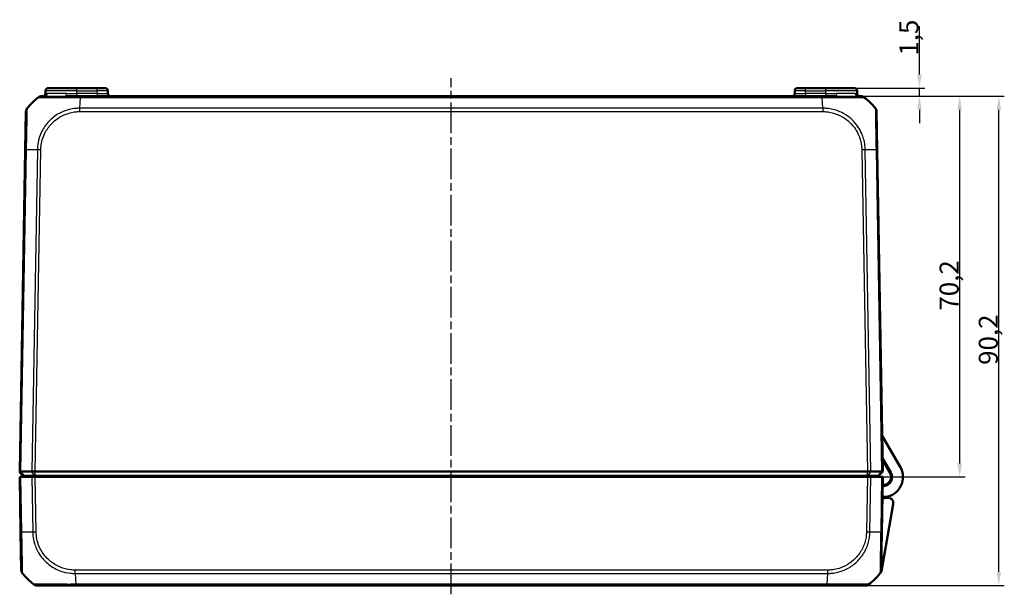
# Model space of a CAD drawing. Units: millimetres. Extents: x 1 to 840, y 1 to 593.
# Drawn here: x 255 to 436, y 126 to 231 of the extents above; entities that cross this region are included whole.
import ezdxf

# ---------------------------------------------------------------- set-up
doc = ezdxf.new("R2010")
doc.units = ezdxf.units.MM
doc.linetypes.add('CHAIN', pattern=[0.3543, 0.2362, -0.0295, 0.0591, -0.0295])
doc.linetypes.add('DASH_DOT', pattern=[0.37, 0.24, -0.06, 0.01, -0.06])
for name, color, linetype, lineweight in [('Bemaßung (ISO)', 1, 'Continuous', 25), ('Mittellinie (ISO)', 1, 'DASH_DOT', 25), ('Sichtbar (ISO)', 7, 'Continuous', 50), ('Sichtbar schmal (ISO)', 1, 'Continuous', 25)]:
    doc.layers.add(name, color=color, linetype=linetype, lineweight=lineweight)
doc.styles.add('3_5', font='isocpeur.ttf', dxfattribs={"width": 1.1})
doc.dimstyles.new('18-Bopla 3_5', dxfattribs={"dimtxt": 3.5, "dimasz": 2.5, "dimexe": 1, "dimexo": 0, "dimgap": 0.2, "dimtad": 1, "dimdec": 6, "dimrnd": 1e-08, "dimtxsty": '3_5', "dimcen": 0.09, "dimdle": 7, "dimclrd": 1, "dimclre": 1, "dimclrt": 5, "dimadec": 6, "dimazin": 2, "dimtfac": 0.714286, "dimtdec": 3, "dimtmove": 0, "dimatfit": 3, "dimfxl": 1, "dimtolj": 1, "dimlwd": 25, "dimlwe": 25, "dimarcsym": 0})

# ---------------------------------------------------------------- blocks, each defined once
blk = doc.blocks.new('*D16')
at = {"layer": 'Bemaßung (ISO)', "color": 1, "linetype": 'Continuous', "lineweight": 25}
for p, q in [((402.37, 217.36), (428.71, 217.36)), ((427.71, 149.66), (427.71, 214.86)), ((410.71, 147.16), (428.71, 147.16))]:
    blk.add_line(p, q, dxfattribs=at)
at = {"layer": 'Bemaßung (ISO)', "color": 1, "linetype": 'Continuous'}
for points in [[(427.29, 214.86), (428.13, 214.86), (427.71, 217.36)], [(427.29, 149.66), (428.13, 149.66), (427.71, 147.16)]]:
    blk.add_solid(points, dxfattribs=at)
at = {"layer": 'Defpoints', "color": 0, "linetype": 'Continuous'}
for p in [(402.37, 217.36), (427.71, 217.36), (410.71, 147.16)]:
    blk.add_point(p, dxfattribs=at)
at = {"layer": 'Bemaßung (ISO)', "color": 5, "linetype": 'Continuous', "lineweight": 25, "insert": (427.51, 177.83), "char_height": 3.5, "attachment_point": 7, "rotation": 90, "style": '3_5'}
blk.add_mtext('\\A1;70,2', dxfattribs=at)
blk = doc.blocks.new('*D17')
at = {"layer": 'Bemaßung (ISO)', "color": 1, "linetype": 'Continuous', "lineweight": 25}
for p, q in [((420.3, 221.36), (420.3, 230.23)), ((408.3, 218.86), (421.3, 218.86)), ((420.3, 217.36), (420.3, 218.86)), ((402.37, 217.36), (421.3, 217.36)), ((420.3, 214.86), (420.3, 212.36))]:
    blk.add_line(p, q, dxfattribs=at)
at = {"layer": 'Bemaßung (ISO)', "color": 1, "linetype": 'Continuous'}
for points in [[(419.88, 221.36), (420.71, 221.36), (420.3, 218.86)], [(419.88, 214.86), (420.71, 214.86), (420.3, 217.36)]]:
    blk.add_solid(points, dxfattribs=at)
at = {"layer": 'Defpoints', "color": 0, "linetype": 'Continuous'}
for p in [(408.3, 218.86), (420.3, 218.86), (402.37, 217.36)]:
    blk.add_point(p, dxfattribs=at)
at = {"layer": 'Bemaßung (ISO)', "color": 5, "linetype": 'Continuous', "lineweight": 25, "insert": (420.1, 224.83), "char_height": 3.5, "attachment_point": 7, "rotation": 90, "style": '3_5'}
blk.add_mtext('\\A1;1,5', dxfattribs=at)
blk = doc.blocks.new('*D18')
at = {"layer": 'Bemaßung (ISO)', "color": 1, "linetype": 'Continuous', "lineweight": 25}
for p, q in [((402.37, 217.36), (435.93, 217.36)), ((434.93, 129.66), (434.93, 214.86)), ((410.37, 127.16), (435.93, 127.16))]:
    blk.add_line(p, q, dxfattribs=at)
at = {"layer": 'Bemaßung (ISO)', "color": 1, "linetype": 'Continuous'}
for points in [[(434.51, 214.86), (435.34, 214.86), (434.93, 217.36)], [(434.51, 129.66), (435.34, 129.66), (434.93, 127.16)]]:
    blk.add_solid(points, dxfattribs=at)
at = {"layer": 'Defpoints', "color": 0, "linetype": 'Continuous'}
for p in [(402.37, 217.36), (434.93, 217.36), (410.37, 127.16)]:
    blk.add_point(p, dxfattribs=at)
at = {"layer": 'Bemaßung (ISO)', "color": 5, "linetype": 'Continuous', "lineweight": 25, "insert": (434.73, 167.83), "char_height": 3.5, "attachment_point": 7, "rotation": 90, "style": '3_5'}
blk.add_mtext('\\A1;90,2', dxfattribs=at)

msp = doc.modelspace()

# ---------------------------------------------------------------- linework, layer by layer
at = {"layer": 'Mittellinie (ISO)', "linetype": 'CHAIN', "ltscale": 23.990969}
msp.add_line((334.06459896, 125.53020156), (334.06459896, 220.69809954), dxfattribs=at)
at = {"layer": 'Sichtbar (ISO)'}
for p, q in [((259.32317417, 217.84773132), (259.33220634, 218.36518373)), ((259.83213019, 218.85645752), (265.06459896, 218.85645752)), ((268.79729619, 218.85645752), (265.06459896, 218.85645752)), ((268.79729619, 218.85645752), (270.29706773, 218.85645752)), ((270.80602374, 217.84773132), (270.79699158, 218.36518373)), ((397.33220634, 218.36518373), (397.32317417, 217.84773132)), ((397.83213019, 218.85645752), (399.33190173, 218.85645752)), ((403.06459896, 218.85645752), (399.33190173, 218.85645752)), ((403.06459896, 218.85645752), (408.29706773, 218.85645752)), ((408.80602374, 217.84773132), (408.79699158, 218.36518373)), ((259.17731887, 217.35645752), (258.62022152, 217.35645752)), ((265.75718445, 217.35645752), (262.99324121, 217.35645752)), ((402.37220356, 217.35645752), (265.75718445, 217.35645752)), ((405.13920699, 217.35645752), (402.37220356, 217.35645752)), ((409.50915858, 217.35645752), (408.9518574, 217.35645752)), ((255.72278847, 214.50909006), (255.60014186, 207.48267061)), ((412.52902284, 207.48457377), (412.40640949, 214.50908802)), ((255.60014186, 207.48267061), (254.56459896, 148.15645753)), ((413.56459896, 148.15645752), (412.52905606, 207.48267061)), ((416.76889295, 149.00645752), (413.44940384, 154.75598132)), ((413.52140079, 150.63127894), (415.03684215, 148.00645752)), ((414.86363706, 147.90645752), (413.52860048, 150.21880871)), ((255.36459896, 147.35645752), (254.56459896, 148.15645752)), ((254.56459896, 148.15645752), (254.79435984, 148.15645752)), ((254.56459896, 147.15645752), (254.79435984, 147.15645752)), ((254.56459896, 147.15645752), (254.74135267, 137.03024443)), ((254.58002669, 148.04031171), (254.58175457, 148.13930191)), ((254.63734614, 147.89663937), (255.03042505, 147.49663937)), ((254.79435984, 148.15645752), (254.79440701, 148.15645752)), ((256.78016053, 147.15645752), (254.79435984, 147.15645752)), ((254.79440701, 148.15645752), (256.78010356, 148.15645752)), ((255.41056057, 147.35645752), (255.36459896, 147.35645752)), ((257.2903533, 147.35645752), (255.41056057, 147.35645752)), ((256.78010356, 148.15645752), (256.78016053, 148.15645752)), ((256.78016053, 148.15645752), (257.4179006, 148.15645752)), ((256.78016053, 147.15645752), (257.4179006, 147.15645752)), ((257.41791574, 147.35645752), (257.2903533, 147.35645752)), ((257.4179006, 148.15645752), (257.41791574, 148.15645752)), ((257.4179006, 147.15645752), (410.71129732, 147.15645752)), ((257.41791574, 148.15645752), (410.71128218, 148.15645752)), ((257.41791574, 147.35645752), (410.71128218, 147.35645752)), ((259.86459896, 147.35645752), (259.86459896, 147.15645752)), ((261.86459896, 147.35645752), (261.86459896, 147.15645752)), ((274.13884682, 147.35645752), (274.15634455, 147.15645752)), ((393.97285337, 147.15645752), (393.9903511, 147.35645752)), ((405.96459896, 147.35645752), (405.96459896, 147.15645752)), ((410.71128218, 148.15645752), (410.71129732, 148.15645753)), ((410.83884461, 147.35645752), (410.71128218, 147.35645752)), ((410.71129732, 148.15645752), (411.34903738, 148.15645752)), ((410.71129732, 147.15645752), (411.34903738, 147.15645752)), ((412.71863735, 147.35645752), (410.83884461, 147.35645752)), ((413.33483808, 147.15645752), (411.34903738, 147.15645752)), ((411.34903739, 148.15645752), (411.34909435, 148.15645752)), ((411.34909435, 148.15645752), (413.3347909, 148.15645752)), ((412.76459896, 147.35645752), (412.71863735, 147.35645752)), ((412.76459896, 147.35645752), (413.56459896, 148.15645752)), ((413.3347909, 148.15645752), (413.33483808, 148.15645752)), ((413.33483808, 148.15645752), (413.56459896, 148.15645752)), ((413.33483808, 147.15645752), (413.56459896, 147.15645752)), ((413.38784525, 137.03024443), (413.56459896, 147.15645752)), ((413.2815192, 129.78305971), (415.46553213, 142.16921254)), ((254.74139582, 137.02777195), (254.86400048, 130.00375587)), ((413.26519863, 130.00382395), (413.38784525, 137.03024443)), ((257.76115016, 127.15645752), (264.89820516, 127.15645752)), ((264.89820516, 127.15645752), (403.23099276, 127.15645752)), ((403.23459358, 127.15645752), (410.36835947, 127.15645752)), ((410.36835984, 127.15645752), (410.54331211, 127.15645752))]:
    msp.add_line(p, q, dxfattribs=at)
for centre, radius, start, end in [((258.82325033, 217.85645752), 0.5, 270, 359), ((259.83213019, 218.35645752), 0.5, 90, 179), ((270.29706773, 218.35645752), 0.5, 1, 90), ((271.30594759, 217.85645752), 0.5, 181, 270), ((396.82325033, 217.85645752), 0.5, 270, 359), ((397.83213019, 218.35645752), 0.5, 90, 179), ((408.29706773, 218.35645752), 0.5, 1, 90), ((409.30594759, 217.85645752), 0.5, 181, 270), ((267.43976299, 205.48375371), 15, 129.047706044, 139.9496429116), ((258.62022152, 216.35645752), 1, 90, 129.0477037745), ((400.68943492, 205.48375371), 15, 40.0477063447, 50.9533662235), ((256.72263616, 214.49163765), 1, 139.9094598911, 179.0000002095), ((411.40656148, 214.49165324), 1, 1, 40.0810550896), ((413.56459896, 147.15645752), 3.7, 276.7384607915, 30), ((254.77999623, 148.03682123), 0.2, 179, 224.5), ((254.88777496, 147.35645752), 0.2, 270, 44.5), ((254.88777496, 147.35645752), 1.7, 353.2436729694, 0), ((263.86459896, 147.05645752), 0.3, 90, 160.5287793655), ((270.26459896, 147.05645752), 0.3, 19.4712206345, 90), ((397.86459896, 147.05645752), 0.3, 90, 160.5287793655), ((404.26459896, 147.05645752), 0.3, 19.4712206345, 90), ((413.56459896, 147.15645752), 6.1, 178.1211131219, 180), ((413.56459896, 147.15645752), 5.9, 178.0573980257, 180), ((413.56459896, 147.15645752), 3.9, 177.0604655136, 180), ((413.56459896, 147.15645752), 1.5, 172.3377443392, 180), ((413.56459896, 147.15645752), 1.5, 269, 30), ((413.56459896, 147.15645752), 1.7, 276.7384607915, 30), ((413.88140992, 144.47510883), 1, 96.7384607915, 110.3189094554), ((413.56459896, 147.15645752), 3.9, 269, 280.775681073), ((413.88140992, 144.47510883), 1, 247.6810905446, 276.7384607915), ((414.48072437, 142.34286071), 1, 350, 100.775681073), ((255.86384818, 130.02120827), 1, 181, 220.0477082854), ((266.5809738, 139.02916133), 15, 220.0477063447, 230.9571851654), ((401.54822412, 139.02916133), 15, 309.047706044, 319.9499998417), ((412.26535068, 130.0212618), 1, 319.9189449104, 359), ((401.54822412, 139.02916133), 15, 319.952293794, 320.826241387), ((412.78911532, 129.8698838), 0.5, 320.826241387, 350), ((257.76014257, 128.15645752), 1, 231.2166721307, 270), ((410.36835984, 128.15645752), 1, 270, 308.9293706488), ((410.54331211, 127.65645752), 0.5, 270, 308.3417632938), ((401.54822412, 139.02916133), 15, 308.3417632938, 308.9414191631), ((410.36905535, 128.15645752), 1, 306.6608759488, 308.7833278693)]:
    msp.add_arc(centre, radius, start, end, dxfattribs=at)
msp.add_ellipse((409.50915858, 216.35645752), major_axis=(0.62963867, 0.77688784), ratio=0.999999887, start_param=0, end_param=0.6810884637, dxfattribs=at)
for points, knots in [([(256.7051983, 215.96082968), (256.70501431, 215.96064117), (256.70483265, 215.96045023), (256.70436876, 215.95995006), (256.70409009, 215.95963718), (256.70381731, 215.95931824)], [-0.00033820635141, -0.00033820635141, -0.00033820635141, -0.00033820635141, 0, 0, 0.00053662884039, 0.00053662884039, 0.00053662884039, 0.00053662884039]), ([(411.42551453, 215.95916061), (411.42519921, 215.95953424), (411.4248759, 215.95989967), (411.42436527, 215.96045023), (411.42418361, 215.96064117), (411.42399962, 215.96082968)], [0.05247828709958, 0.05247828709958, 0.05247828709958, 0.05247828709958, 0.05310208141335, 0.05310208141335, 0.05343976270534, 0.05343976270534, 0.05343976270534, 0.05343976270534]), ([(412.1720695, 215.13513202), (412.17161588, 215.13561786), (412.1716171, 215.13561643), (412.17161832, 215.135615), (412.17164598, 215.13558245), (412.17167405, 215.135543), (412.17170246, 215.13549659)], [-1.1114854542802, -1.1114854542802, -1.1114854542802, -1.1114854542802, -1.1114040539837, -1.1114040539837, -1.1114040539837, -1.1095486334315, -1.1095486334315, -1.1095486334315, -1.1095486334315]), ([(254.56459896, 148.15645753), (254.56460071, 148.15655775), (254.58463001, 148.15676477), (254.66296145, 148.15686938), (254.72067125, 148.15678218), (254.79435984, 148.15645763)], [0, 0, 0, 0, 0.034665004804, 0.034665004804, 0.069327759203, 0.069327759203, 0.069327759203, 0.069327759203]), ([(257.4179006, 148.15645753), (257.302354, 148.15655775), (257.18767684, 148.15676476), (256.97026077, 148.15686938), (256.8691594, 148.15678219), (256.78016053, 148.15645763)], [0, 0, 0, 0, 0.034663992745, 0.034663992745, 0.069327759228, 0.069327759228, 0.069327759228, 0.069327759228]), ([(411.34903738, 148.15645763), (411.26003852, 148.15678219), (411.15893715, 148.15686938), (410.94152108, 148.15676476), (410.82684392, 148.15655775), (410.71129732, 148.15645753)], [0, 0, 0, 0, 0.034664255066, 0.034664255066, 0.06932873744, 0.06932873744, 0.06932873744, 0.06932873744]), ([(413.33483808, 148.15645763), (413.40852666, 148.15678218), (413.46623646, 148.15686938), (413.54456791, 148.15676477), (413.56459721, 148.15655775), (413.56459896, 148.15645753)], [0, 0, 0, 0, 0.034663242134, 0.034663242134, 0.069328737457, 0.069328737457, 0.069328737457, 0.069328737457]), ([(413.0304906, 129.37741405), (413.03046346, 129.3773712), (413.03043643, 129.37733404), (413.03040953, 129.37730241), (413.0304076, 129.37730015), (413.03040566, 129.37729787), (413.03047229, 129.37732333)], [1.1094632847498, 1.1094632847498, 1.1094632847498, 1.1094632847498, 1.1112735920168, 1.1112735920168, 1.1112735920168, 1.1114031632221, 1.1114031632221, 1.1114031632221, 1.1114031632221]), ([(257.13479435, 127.37707267), (257.1335117, 127.37759865), (257.13267929, 127.37813102), (257.13224403, 127.3786419), (257.13223941, 127.37864732), (257.13223477, 127.37865275), (257.13245962, 127.37902915)], [-0.014017665022, -0.014017665022, -0.014017665022, -0.014017665022, 0, 0, 0, 0.00014878984, 0.00014878984, 0.00014878984, 0.00014878984])]:
    msp.add_open_spline(points, degree=3, knots=knots, dxfattribs=at)
at = {"layer": 'Sichtbar schmal (ISO)'}
for p, q in [((259.32317417, 217.84773132), (259.64888229, 217.84773132)), ((265.06459896, 218.36518373), (259.33220634, 218.36518373)), ((263.15915425, 217.84773132), (265.06459896, 217.84773132)), ((265.06459896, 218.36518373), (265.06459896, 218.85645752)), ((265.06459896, 218.36518373), (268.79729619, 218.36518373)), ((265.06459896, 217.84773132), (265.06459896, 218.36518373)), ((268.80632835, 217.84773132), (265.06459896, 217.84773132)), ((265.06459896, 217.84773132), (265.06459896, 217.35645752)), ((268.79729619, 218.85645752), (268.79729619, 218.36518373)), ((268.79729619, 218.36518373), (268.80632835, 217.84773132)), ((268.80632835, 217.84773132), (268.80632835, 217.35645752)), ((399.32286957, 217.84773132), (399.33190173, 218.36518373)), ((399.32286957, 217.84773132), (399.32286957, 217.35645752)), ((403.06459896, 217.84773132), (399.32286957, 217.84773132)), ((399.33190173, 218.36518373), (399.33190173, 218.85645752)), ((399.33190173, 218.36518373), (403.06459896, 218.36518373)), ((403.06459896, 218.36518373), (403.06459896, 218.85645752)), ((408.79699158, 218.36518373), (403.06459896, 218.36518373)), ((403.06459896, 217.84773132), (403.06459896, 218.36518373)), ((403.06459896, 217.84773132), (404.97303361, 217.84773132)), ((403.06459896, 217.84773132), (403.06459896, 217.35645752)), ((408.48029571, 217.84773132), (408.80602374, 217.84773132)), ((265.61841088, 215.13513196), (265.75703145, 217.133602)), ((265.75703145, 217.13307922), (402.37220273, 217.13307922)), ((402.51081307, 215.13475668), (402.37220273, 217.1330792)), ((402.37220356, 217.35645752), (402.37220356, 217.13340062)), ((265.61841008, 214.50985003), (265.61841008, 215.13389377)), ((265.61841008, 214.50915918), (402.51078784, 214.50915918)), ((402.51081307, 215.13513199), (265.61841088, 215.13513199)), ((254.79435984, 148.15645752), (255.83002697, 207.48978758)), ((257.81582766, 207.48978758), (256.78016053, 148.15645763)), ((257.4179006, 148.15645752), (258.4534435, 207.48267061)), ((409.67575442, 207.48267061), (410.71129732, 148.15645753)), ((411.34903738, 148.15645752), (410.31337026, 207.48978758)), ((412.29917095, 207.48978758), (413.33483808, 148.15645763)), ((254.97123777, 137.02312747), (254.79435984, 147.15645752)), ((255.41056057, 147.35645752), (254.79440701, 148.15645752)), ((257.2903533, 147.35645752), (256.78010356, 148.15645752)), ((256.78016053, 147.15645752), (256.95703847, 137.02312747)), ((257.59465431, 137.03024443), (257.4179006, 147.15645752)), ((257.41791574, 147.35645752), (257.41791574, 148.15645752)), ((278.29055255, 147.15645752), (278.27305481, 147.35645752)), ((389.8561431, 147.35645752), (389.83864537, 147.15645752)), ((410.71129732, 147.15645752), (410.53454361, 137.03024443)), ((410.71128218, 147.35645752), (410.71128218, 148.15645752)), ((410.83884461, 147.35645752), (411.34909435, 148.15645752)), ((411.17215945, 137.02312747), (411.34903738, 147.15645752)), ((412.71863735, 147.35645752), (413.3347909, 148.15645752)), ((413.33483808, 147.15645752), (413.15796015, 137.02312747)), ((264.75951091, 129.37938019), (264.89820599, 127.37983584)), ((264.75960112, 129.37778305), (403.36957623, 129.37778305)), ((403.36957703, 130.00375587), (264.75962089, 130.00375587)), ((403.36957623, 129.37778309), (403.23091094, 127.37866831)), ((403.36957703, 130.00375587), (403.36957703, 129.37778309)), ((264.89820516, 127.15645752), (264.89820516, 127.3785087)), ((403.23091094, 127.37983582), (264.89820599, 127.37983582))]:
    msp.add_line(p, q, dxfattribs=at)
for centre, major_axis, ratio, start_param, end_param in [((259.17731887, 217.85645752), (0, -0.5), 0.9432705074, 0, 1.5533430343), ((262.99324121, 217.85645752), (0, -0.5), 0.3318766292, 0, 1.5533430343), ((268.79683924, 218.35645752), (2.00015235, 0.00872571), 0.0043616898, 0.0000571013, 1.5705488416), ((268.80556677, 217.85645752), (-2.00045698, 0.00872703), 0.0043603615, 1.5711960558, 3.1416878015), ((399.32363115, 217.85645752), (-2.00045698, -0.00872703), 0.0043603615, 6.2830901674, 7.8535819077), ((399.33235868, 218.35645752), (2.00015235, -0.00872571), 0.0043616898, 1.5710438147, 3.1415355605), ((405.13920699, 217.85645752), (0, -0.5), 0.3323973964, 4.7298422729, 6.2831853072), ((408.9518574, 217.85645752), (0, -0.5), 0.9432670381, 4.7298422729, 6.2831853073), ((258.3052379, 216.74476837), (-0.31498362, 0.38831085), 0.8386674709, 6.2717798443, 6.283185307), ((265.75718445, 216.35645752), (0, 1), 0.0017317277, 0, 0.6805479082), ((402.51123698, 214.49169075), (-0.00093484, -0.99999956), 0.0000163176, 4.0135820603, 4.6947751342), ((256.59998956, 207.4652182), (-0.9998477, 0.01745241), 0.0174497492, 5.5916598597, 6.2831853072), ((267.37652238, 207.1213602), (14.99543259, -0.2616665), 0.01744975, 2.2624620202, 2.4499432034), ((258.45359882, 207.46492901), (0.99980414, -0.01979094), 0.0174489893, 1.5713020662, 2.2630362442), ((409.67575442, 207.4652182), (-0.9998477, -0.01745241), 0.0174497492, 4.0205589461, 4.7115236368), ((400.75267554, 207.1213602), (14.99543259, 0.2616665), 0.01744975, 0.6915989493, 0.8791470622), ((411.52917514, 207.46712136), (0.9998477, 0.01745241), 0.0154443681, 0, 0.6905348915), ((255.74124352, 137.04522436), (-0.9998477, -0.01745241), 0.0154420165, 0, 0.6906089928), ((266.51773319, 137.39155484), (14.99543259, 0.2616665), 0.01744975, 3.83319575, 4.0207397161), ((257.59465431, 137.04769684), (0.9998477, 0.01745241), 0.0174497492, 4.0205589461, 4.7114765807), ((410.5350585, 137.04451018), (-0.99989583, 0.01443334), 0.017450589, 1.5710482234, 2.2610640241), ((401.61146473, 137.39155484), (14.99543259, -0.2616665), 0.01744975, 5.4039665862, 5.5915358566), ((412.38799756, 137.04769684), (0.9998477, -0.01745241), 0.0174497492, 5.5916598597, 6.2831853072), ((264.76001105, 130.02050652), (0.00291385, 0.99999575), 0.0000508614, 4.0160252295, 4.6949192925), ((403.23459358, 128.15645752), (0, -1), 0.0035837233, 5.6041406222, 6.2831853072)]:
    msp.add_ellipse(centre, major_axis=major_axis, ratio=ratio, start_param=start_param, end_param=end_param, dxfattribs=at)
for points, knots in [([(263.15915425, 217.84773132), (262.61747056, 217.84773132), (262.1046512, 217.84640505), (260.90561776, 217.8446107), (260.30230951, 217.84607879), (259.80540956, 217.84753142), (259.72128239, 217.84773132), (259.64888229, 217.84773132)], [0, 0, 0, 0, 0.18726880845, 0.18726880845, 0.48689890196, 0.48689890196, 0.55801175403, 0.55801175403, 0.55801175403, 0.55801175403]), ([(408.48029571, 217.84773132), (408.2896314, 217.84773132), (408.01714901, 217.84639254), (407.12735482, 217.84459175), (406.39982295, 217.84609077), (405.37822928, 217.847534), (405.1776775, 217.84773132), (404.97303361, 217.84773132)], [0, 0, 0, 0, 0.18726880687, 0.18726880687, 0.48689889785, 0.48689889785, 0.55766135512, 0.55766135512, 0.55766135512, 0.55766135512]), ([(257.9902543, 217.13307925), (257.99090332, 217.13357744), (257.99090557, 217.13357869), (257.99090781, 217.13357994), (257.99246524, 217.13444501), (257.99929347, 217.13579607), (258.06135976, 217.13921007), (258.14422691, 217.13862178), (258.45833134, 217.13774124), (258.75167356, 217.13848741), (259.62763234, 217.13430818), (260.26790541, 217.13351987), (261.8244334, 217.13618592), (262.74472695, 217.13819872), (264.10813279, 217.14001972), (264.50438327, 217.13997603), (265.19217454, 217.138218), (265.49323968, 217.13346927), (265.75609487, 217.1337105), (265.75640709, 217.13371078), (265.75671926, 217.13371107), (265.75703145, 217.133602)], [-1.1208286975, -1.1208286975, -1.1208286975, -1.1208286975, -1.1207415949, -1.1207415949, -1.1207415949, -1.0602296653, -1.0602296653, -0.9320686036, -0.9320686036, -0.7298657859, -0.7298657859, -0.4683486199, -0.4683486199, -0.1895735007, -0.1895735007, -0.0783273669, -0.0783273669, 0, 0, 0, 0.0000930386, 0.0000930386, 0.0000930386, 0.0000930386]), ([(259.17731887, 217.35645752), (259.26040117, 217.35645752), (259.35553938, 217.35632426), (259.91148236, 217.35535583), (260.56662626, 217.35437711), (261.85826595, 217.35557334), (262.40943688, 217.35645752), (262.99324121, 217.35645752)], [-0.55801175403, -0.55801175403, -0.55801175403, -0.55801175403, -0.48689890196, -0.48689890196, -0.18726880845, -0.18726880845, 0, 0, 0, 0]), ([(402.37220273, 217.1330792), (402.37249394, 217.13340135), (402.3727867, 217.13340206), (402.37307954, 217.13340277), (402.61379962, 217.13398714), (402.89960336, 217.13581314), (403.5470753, 217.13899408), (403.92420769, 217.13869109), (404.94580165, 217.13806671), (405.56919864, 217.13879442), (406.75432978, 217.13627882), (407.31085576, 217.13307386), (408.48699579, 217.13391663), (409.05601938, 217.13531482), (409.59132425, 217.13804704), (409.70896471, 217.13882136), (409.96272999, 217.1401781), (410.06546602, 217.14172983), (410.12853098, 217.13745224), (410.13899133, 217.13302672), (410.13876991, 217.13336751), (410.13876965, 217.13336792), (410.13876939, 217.13336832), (410.1387256, 217.13325609)], [-1.1137634744, -1.1137634744, -1.1137634744, -1.1137634744, -1.1136748164, -1.1136748164, -1.1136748164, -1.0407968758, -1.0407968758, -0.9361218463, -0.9361218463, -0.7522094584, -0.7522094584, -0.5648931198, -0.5648931198, -0.2991029087, -0.2991029087, -0.2061083373, -0.2061083373, -0.0569283212, -0.0569283212, 0, 0, 0, 0.0000670771, 0.0000670771, 0.0000670771, 0.0000670771]), ([(405.13920699, 217.35645752), (405.35983543, 217.35645752), (405.57579605, 217.35632597), (406.67525667, 217.35536382), (407.45717772, 217.35436447), (408.42993845, 217.355565), (408.73267818, 217.35645752), (408.9518574, 217.35645752)], [-0.55766135512, -0.55766135512, -0.55766135512, -0.55766135512, -0.48689889785, -0.48689889785, -0.18726880687, -0.18726880687, 0, 0, 0, 0]), ([(255.83002697, 207.48978758), (255.82944434, 207.49002067), (255.82944719, 207.49025559), (255.82945005, 207.49049072), (255.83206869, 207.70564518), (255.83532069, 207.95889305), (255.84634763, 208.67520592), (255.85781925, 209.15497155), (255.88060386, 210.30928665), (255.89275267, 210.9704511), (255.92249665, 212.36621762), (255.93573861, 213.05843715), (255.95220914, 214.15860663), (255.95639739, 214.56815012), (255.95660026, 214.95758019), (255.95477808, 215.04792096), (255.95463764, 215.12231873), (255.95651717, 215.1343184), (255.95763202, 215.13566301), (255.95763332, 215.13566457), (255.95763461, 215.13566614), (255.95757495, 215.13566324)], [-1.1114339643, -1.1114339643, -1.1114339643, -1.1114339643, -1.1113636719, -1.1113636719, -1.1113636719, -1.0470407936, -1.0470407936, -0.9129177099, -0.9129177099, -0.714425821, -0.714425821, -0.4564520025, -0.4564520025, -0.2053275219, -0.2053275219, -0.0723227061, -0.0723227061, 0, 0, 0, 0.0000839132, 0.0000839132, 0.0000839132, 0.0000839132]), ([(265.61841088, 215.13513196), (265.61809244, 215.13389246), (265.61776729, 215.13389117), (265.61744208, 215.13388989), (265.36534501, 215.13289751), (265.07041012, 215.12147743), (264.42631524, 215.0551074), (264.05741845, 214.99107033), (263.13752202, 214.76138885), (262.59478333, 214.55934855), (261.36920636, 213.94109679), (260.71425645, 213.47205083), (259.60282502, 212.38155595), (259.1344888, 211.76207695), (258.32790535, 210.28589854), (258.03450895, 209.40361249), (257.88475273, 208.39303112), (257.87170563, 208.29288624), (257.83593908, 207.95740831), (257.81967871, 207.70597004), (257.8157249, 207.49099295)], [-1.1123033244, -1.1123033244, -1.1123033244, -1.1123033244, -1.1122057877, -1.1122057877, -1.1122057877, -1.0365972525, -1.0365972525, -0.9336904896, -0.9336904896, -0.7750145821, -0.7750145821, -0.5560863842, -0.5560863842, -0.3452876827, -0.3452876827, -0.0924885719, -0.0924885719, -0.0648609374, -0.0648609374, -0.0000002201, -0.0000002201, -0.0000002201, -0.0000002201]), ([(258.45359882, 207.48238142), (258.45787703, 207.69850929), (258.46730525, 207.91469069), (258.4999391, 208.22120719), (258.5115978, 208.31256399), (258.64889495, 209.2370335), (258.92421257, 210.04737415), (259.66883975, 211.40123607), (260.09846072, 211.96657402), (261.1224748, 212.96803807), (261.72002844, 213.40132959), (262.84194083, 213.97188632), (263.34026176, 214.15848849), (264.1850799, 214.37425203), (264.52343733, 214.43576818), (265.11483153, 214.49905603), (265.3666595, 214.50912713), (265.61841008, 214.50915918)], [0, 0, 0, 0, 0.0648609374, 0.0648609374, 0.0924885719, 0.0924885719, 0.3452876827, 0.3452876827, 0.5560863842, 0.5560863842, 0.7750145821, 0.7750145821, 0.9336904896, 0.9336904896, 1.0365972525, 1.0365972525, 1.1121220727, 1.1121220727, 1.1121220727, 1.1121220727]), ([(402.51123698, 214.50914316), (402.76201243, 214.50890873), (403.01292008, 214.49973242), (403.57735256, 214.44069156), (403.88990404, 214.38592484), (404.84608525, 214.15280968), (405.47041309, 213.9038519), (406.54434987, 213.29215581), (407.00290786, 212.95392501), (407.81487895, 212.1913407), (408.17861935, 211.76455318), (408.71763387, 210.95560828), (408.91594488, 210.59136937), (409.20932191, 209.92035527), (409.31894401, 209.61514132), (409.45193947, 209.14850092), (409.49085432, 208.99231369), (409.57200851, 208.61250834), (409.61055501, 208.38817688), (409.66326457, 207.93762401), (409.67301384, 207.71150749), (409.67627605, 207.48539045), (409.67628909, 207.48448652), (409.67630211, 207.4835826), (409.67575442, 207.48267061)], [0, 0, 0, 0, 0.0752326665, 0.0752326665, 0.1702163295, 0.1702163295, 0.3699784218, 0.3699784218, 0.5376723154, 0.5376723154, 0.7035688963, 0.7035688963, 0.8264476407, 0.8264476407, 0.9230839236, 0.9230839236, 0.9709877093, 0.9709877093, 1.0388402128, 1.0388402128, 1.1066927163, 1.1066927163, 1.1066927163, 1.1069639631, 1.1069639631, 1.1069639631, 1.1069639631]), ([(410.31337026, 207.48978758), (410.31277378, 207.49004834), (410.31276763, 207.49031291), (410.31276148, 207.49057774), (410.30745705, 207.71904516), (410.29795641, 207.98311218), (410.23829825, 208.48237886), (410.19667367, 208.72136784), (410.10982934, 209.13509917), (410.06809562, 209.30530851), (409.92487118, 209.81352767), (409.80622715, 210.1456455), (409.48769945, 210.87738592), (409.2722259, 211.2756488), (408.68742087, 212.16054033), (408.29419661, 212.62559015), (407.4092231, 213.45486264), (406.90646536, 213.82406915), (405.73628629, 214.48501627), (405.05409637, 214.7533656), (404.01211185, 215.00124104), (403.6729385, 215.05868097), (403.05425569, 215.12193528), (402.76319605, 215.13419299), (402.51182568, 215.13479118), (402.51179391, 215.13479126), (402.51176215, 215.13479133), (402.51173038, 215.13479138)], [-1.1067713694, -1.1067713694, -1.1067713694, -1.1067713694, -1.1066927163, -1.1066927163, -1.1066927163, -1.0388402128, -1.0388402128, -0.9709877093, -0.9709877093, -0.9230839236, -0.9230839236, -0.8264476407, -0.8264476407, -0.7035688963, -0.7035688963, -0.5376723154, -0.5376723154, -0.3699784218, -0.3699784218, -0.1702163295, -0.1702163295, -0.0752326665, -0.0752326665, 0, 0, 0, 0.0000095071, 0.0000095071, 0.0000095071, 0.0000095071]), ([(412.17170246, 215.13549659), (412.17273595, 215.13380856), (412.17423542, 215.12290827), (412.17393052, 215.06648589), (412.17229896, 215.01252926), (412.17168829, 214.87885116), (412.17190134, 214.80987629), (412.17390708, 214.55068155), (412.17693217, 214.31353535), (412.18445866, 213.64655986), (412.19038654, 213.18268502), (412.21397739, 211.99512054), (412.22872028, 211.2377842), (412.25555179, 209.96229282), (412.26561673, 209.48420775), (412.2809934, 208.7262517), (412.28414261, 208.45926495), (412.29199364, 207.94408824), (412.29727797, 207.70147398), (412.29979197, 207.4904113), (412.29979443, 207.49020426), (412.2997969, 207.48999737), (412.29965411, 207.48978583)], [-1.1095486334, -1.1095486334, -1.1095486334, -1.1095486334, -1.0420677775, -1.0420677775, -0.947245686, -0.947245686, -0.8771495071, -0.8771495071, -0.7224255626, -0.7224255626, -0.5212844349, -0.5212844349, -0.2766917658, -0.2766917658, -0.1392989053, -0.1392989053, -0.0630801909, -0.0630801909, 0, 0, 0, 0.0000618765, 0.0000618765, 0.0000618765, 0.0000618765]), ([(255.09833923, 129.37778303), (255.09826602, 129.37789513), (255.09826602, 129.37789571), (255.09826602, 129.37789629), (255.09826731, 129.37814613), (255.09553761, 129.39041067), (255.0955112, 129.45356277), (255.09637308, 129.5169394), (255.0969287, 129.74242448), (255.09593602, 129.93985917), (255.08983602, 130.54151814), (255.08379872, 130.99757798), (255.06636113, 132.05171361), (255.05259194, 132.63954045), (255.02235022, 134.12208114), (255.00455285, 135.04709169), (254.98383111, 136.10895427), (254.98179116, 136.21532278), (254.9765627, 136.55384257), (254.97329828, 136.80686929), (254.9706733, 137.02193586), (254.97066846, 137.02233236), (254.97066364, 137.02272828), (254.97079428, 137.02312907)], [-0.0001664629, -0.0001664629, -0.0001664629, -0.0001664629, 0, 0, 0, 0.0724133459, 0.0724133459, 0.1756862282, 0.1756862282, 0.3321846377, 0.3321846377, 0.5479752309, 0.5479752309, 0.7516996176, 0.7516996176, 1.0175979961, 1.0175979961, 1.0470918409, 1.0470918409, 1.1113713897, 1.1113713897, 1.1113713897, 1.1114898955, 1.1114898955, 1.1114898955, 1.1114898955]), ([(256.95703847, 137.02312747), (256.95769132, 137.02259562), (256.95770398, 137.02205964), (256.95771664, 137.02152266), (256.96282992, 136.8046656), (256.97623538, 136.55246923), (257.05540838, 135.84722018), (257.14774586, 135.37909626), (257.48801493, 134.23694832), (257.78836423, 133.57977724), (258.6415355, 132.23743471), (259.23814711, 131.57648163), (260.58782814, 130.51757931), (261.33904306, 130.10441067), (262.71582011, 129.61796331), (263.32345256, 129.48296726), (264.21148125, 129.39148535), (264.50624043, 129.38002754), (264.75818094, 129.37904477), (264.75862406, 129.37904304), (264.75906705, 129.37904129), (264.75951091, 129.37938019)], [-0.0001592583, -0.0001592583, -0.0001592583, -0.0001592583, 0, 0, 0, 0.0643151254, 0.0643151254, 0.1953438287, 0.1953438287, 0.3924728238, 0.3924728238, 0.6336094496, 0.6336094496, 0.8655802264, 0.8655802264, 1.0361637953, 1.0361637953, 1.1117110227, 1.1117110227, 1.1117110227, 1.1118438973, 1.1118438973, 1.1118438973, 1.1118438973]), ([(264.76001105, 130.00305411), (264.50818802, 130.00378789), (264.25628551, 130.01388342), (263.44051951, 130.10128312), (262.88265773, 130.23027528), (261.61895244, 130.68141174), (260.93415571, 131.06173342), (259.69631609, 132.03869861), (259.14753092, 132.64107442), (258.3613807, 133.87220204), (258.08324321, 134.47425758), (257.76691366, 135.52122651), (257.67911843, 135.95090655), (257.6084613, 136.59810914), (257.59718323, 136.81236209), (257.59409749, 137.02669099), (257.59408048, 137.02787257), (257.5940635, 137.02905414), (257.59465431, 137.03024443)], [-1.1117110227, -1.1117110227, -1.1117110227, -1.1117110227, -1.0361637953, -1.0361637953, -0.8655802264, -0.8655802264, -0.6336094496, -0.6336094496, -0.3924728238, -0.3924728238, -0.1953438287, -0.1953438287, -0.0643151254, -0.0643151254, 0, 0, 0, 0.0003545639, 0.0003545639, 0.0003545639, 0.0003545639]), ([(403.36957623, 129.37778309), (403.37012776, 129.3781227), (403.37068097, 129.37812403), (403.37123428, 129.37812533), (403.6222564, 129.37871666), (403.91264503, 129.39093888), (404.55164529, 129.45627046), (404.91158936, 129.51864931), (405.80679592, 129.73905229), (406.32950206, 129.92927655), (407.44997909, 130.48029888), (408.0358049, 130.87124728), (409.11891342, 131.830396), (409.61370333, 132.41781598), (410.42094597, 133.72744523), (410.72516594, 134.4415486), (411.01035798, 135.53555107), (411.07773733, 135.8843213), (411.15526628, 136.50737769), (411.16601488, 136.78363915), (411.17153973, 137.02186552), (411.17154945, 137.02228449), (411.17155916, 137.02270281), (411.1713316, 137.02312995)], [-1.107156509, -1.107156509, -1.107156509, -1.107156509, -1.1069909617, -1.1069909617, -1.1069909617, -1.0318873658, -1.0318873658, -0.9317426341, -0.9317426341, -0.7793567782, -0.7793567782, -0.5898631292, -0.5898631292, -0.3819299428, -0.3819299428, -0.1703191557, -0.1703191557, -0.0707202192, -0.0707202192, 0, 0, 0, 0.0001243753, 0.0001243753, 0.0001243753, 0.0001243753]), ([(410.5350585, 137.02705778), (410.53165659, 136.79138416), (410.5208193, 136.5555261), (410.45213477, 135.99205148), (410.38843843, 135.66543419), (410.12310863, 134.66108824), (409.84347861, 134.00541791), (409.09973597, 132.80817162), (408.64165458, 132.26901116), (407.64957213, 131.38746033), (407.11350384, 131.02775103), (406.08576555, 130.51766791), (405.6074017, 130.34073058), (404.78609827, 130.13360689), (404.45431284, 130.07412422), (403.87134448, 130.01314447), (403.62098923, 130.00400712), (403.37064402, 130.00377246), (403.37028835, 130.00377213), (403.36993268, 130.0037718), (403.36957703, 130.00375587)], [0, 0, 0, 0, 0.0707202192, 0.0707202192, 0.1703191557, 0.1703191557, 0.3819299428, 0.3819299428, 0.5898631292, 0.5898631292, 0.7793567782, 0.7793567782, 0.9317426341, 0.9317426341, 1.0318873658, 1.0318873658, 1.1069909617, 1.1069909617, 1.1069909617, 1.1070976617, 1.1070976617, 1.1070976617, 1.1070976617]), ([(413.15796015, 137.02312747), (413.15858276, 137.0226372), (413.15857689, 137.02214502), (413.158571, 137.02165201), (413.15578541, 136.78859303), (413.14990328, 136.51848546), (413.14235998, 136.00620505), (413.13930665, 135.76320287), (413.12894947, 135.25267025), (413.12357403, 134.99189588), (413.10786877, 134.23871898), (413.09745706, 133.75810988), (413.07673179, 132.71439288), (413.06547763, 132.1661749), (413.04562223, 131.12655153), (413.04087718, 130.65385649), (413.031916, 129.87007826), (413.02961966, 129.59185671), (413.03238072, 129.43796715), (413.03316913, 129.41903063), (413.03235167, 129.38603748), (413.03136313, 129.37879109), (413.0304906, 129.37741405)], [-0.0001472431, -0.0001472431, -0.0001472431, -0.0001472431, 0, 0, 0, 0.0696069475, 0.0696069475, 0.1392138949, 0.1392138949, 0.2134882154, 0.2134882154, 0.3573694833, 0.3573694833, 0.5444151316, 0.5444151316, 0.7602265365, 0.7602265365, 1.0040301717, 1.0040301717, 1.0512734224, 1.0512734224, 1.1094632847, 1.1094632847, 1.1094632847, 1.1094632847]), ([(264.89820599, 127.37983584), (264.89767665, 127.37850865), (264.89714443, 127.37850858), (264.89661198, 127.37850852), (264.74837872, 127.3784897), (264.57685665, 127.37660798), (264.25914513, 127.37392816), (264.10536755, 127.37232889), (263.63899986, 127.36989448), (263.31940408, 127.37231743), (262.62385307, 127.37397082), (262.24775829, 127.37447615), (261.41636524, 127.376367), (260.97070427, 127.37708433), (259.98626887, 127.37791898), (259.4709216, 127.38019857), (258.51344486, 127.37818877), (258.09114374, 127.37474433), (257.66000448, 127.37456324), (257.55746676, 127.3745851), (257.39238787, 127.37419434), (257.32750579, 127.37340572), (257.23082911, 127.37179621), (257.19512818, 127.37236583), (257.15002092, 127.3733411), (257.13944634, 127.37516497), (257.13479435, 127.37707267)], [-1.1203356832, -1.1203356832, -1.1203356832, -1.1203356832, -1.1201782463, -1.1201782463, -1.1201782463, -1.0763482868, -1.0763482868, -1.0325183272, -1.0325183272, -0.9448584081, -0.9448584081, -0.8355015293, -0.8355015293, -0.6959961275, -0.6959961275, -0.5077765848, -0.5077765848, -0.291289892, -0.291289892, -0.2093947039, -0.2093947039, -0.1345211805, -0.1345211805, -0.0648579348, -0.0648579348, -0.014017665, -0.014017665, -0.014017665, -0.014017665]), ([(410.99671895, 127.37853443), (410.99661737, 127.37845875), (410.99527646, 127.3776617), (410.98047969, 127.37430645), (410.95908629, 127.37223334), (410.89250776, 127.37044068), (410.83678426, 127.37225862), (410.65236046, 127.37378035), (410.50819774, 127.37454749), (410.1116782, 127.37662216), (409.83976286, 127.37708268), (409.09014821, 127.37829363), (408.58206211, 127.38033854), (407.51435733, 127.37699885), (406.97628051, 127.37486154), (406.10313482, 127.37462778), (405.78382927, 127.37471664), (405.20671874, 127.37431336), (404.95158894, 127.37369864), (404.44652717, 127.37255929), (404.20112849, 127.37299231), (403.7126751, 127.3733449), (403.44364641, 127.37589833), (403.23234301, 127.37824339), (403.23186489, 127.3782487), (403.23138703, 127.37825401), (403.23091094, 127.37866831)], [-1.1135649827, -1.1135649827, -1.1135649827, -1.1135649827, -1.0893371519, -1.0893371519, -1.0278411086, -1.0278411086, -0.9412919438, -0.9412919438, -0.8199092591, -0.8199092591, -0.6712543397, -0.6712543397, -0.4704103205, -0.4704103205, -0.3010685873, -0.3010685873, -0.2071105349, -0.2071105349, -0.1351511429, -0.1351511429, -0.0652584097, -0.0652584097, 0, 0, 0, 0.0001476606, 0.0001476606, 0.0001476606, 0.0001476606])]:
    msp.add_open_spline(points, degree=3, knots=knots, dxfattribs=at)
msp.add_open_spline([(257.81571488, 207.49058375), (257.81570509, 207.49031792), (257.8156857, 207.49005253), (257.81563787, 207.48978814)], degree=3, dxfattribs=at)

# ---------------------------------------------------------------- dimensions: what is measured, and where the dimension line sits
at = {"layer": 'Bemaßung (ISO)', "color": 1, "linetype": 'Continuous', "lineweight": 25}
for base, p1, p2, angle, override, picture, middle in [((420.29706773, 218.85645752), (402.37220356, 217.35645752), (408.29706773, 218.85645752), 90, {"dimgap": 0.2, "dimdec": 6, "dimtol": 0, "dimlim": 0, "dimtp": 0, "dimtm": 0, "dimtdec": 3, "dimtofl": 1, "dimatfit": 1}, '*D17', (420.29706773, 227.42684823)), ((427.71129732, 217.35645752), (410.71129732, 147.15645752), (402.37220356, 217.35645752), 270, {"dimgap": 0.2, "dimdec": 6, "dimtol": 0, "dimlim": 0, "dimtp": 0, "dimtm": 0, "dimtdec": 3, "dimtofl": 0, "dimatfit": 1}, '*D16', (427.71129732, 182.15645752)), ((434.92832679, 217.35645752), (410.36776559, 127.15645752), (402.37220356, 217.35645752), 270, {"dimgap": 0.2, "dimdec": 6, "dimtol": 0, "dimlim": 0, "dimtp": 0, "dimtm": 0, "dimtdec": 3, "dimtofl": 0, "dimatfit": 1}, '*D18', (434.92832679, 172.15645752))]:
    dim = msp.add_linear_dim(base=base, p1=p1, p2=p2, angle=angle, dimstyle='18-Bopla 3_5', override=override, dxfattribs=at)
    dim.commit()
    dim.dimension.update_dxf_attribs({"geometry": picture, "text_midpoint": middle, "dimtype": 160})

doc.saveas('drawing.dxf')
